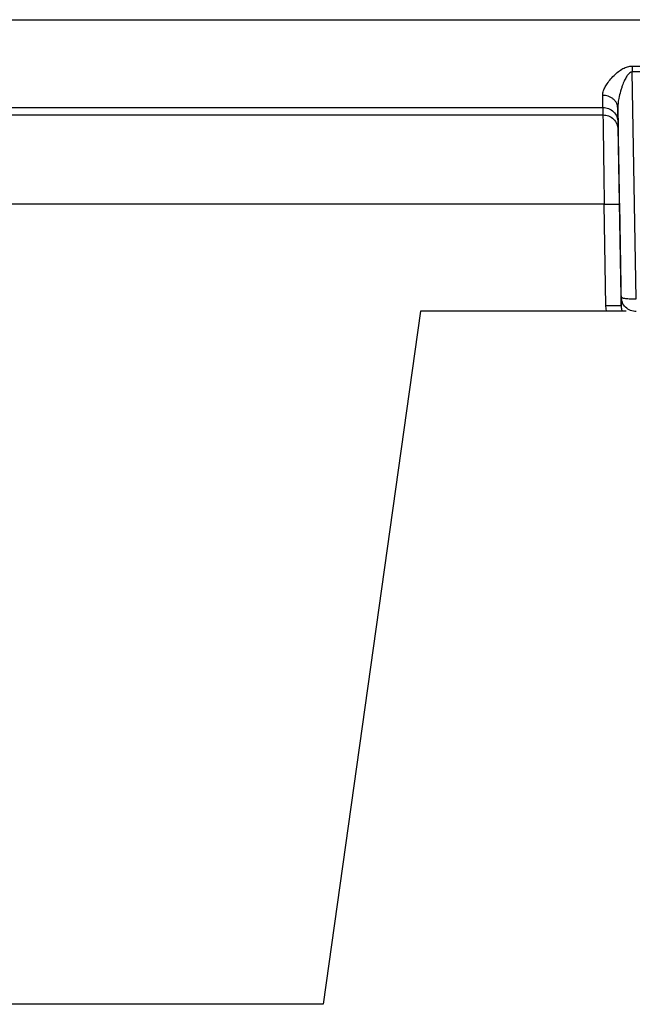
# Model space of a CAD drawing. Extents: x 0 to 34, y 0 to 22.
# Drawn here: x 6.1 to 6.5, y 4.2 to 4.8 of the extents above; entities that cross this region are included whole.
import ezdxf

# ---------------------------------------------------------------- set-up
doc = ezdxf.new("R2010")
doc.units = 0
doc.header["$LTSCALE"] = 0.9
doc.header["$MEASUREMENT"] = 0
doc.layers.add('PART', color=4, linetype='CONTINUOUS')

msp = doc.modelspace()

# ---------------------------------------------------------------- linework, layer by layer
at = {"layer": 'PART', "linetype": 'Continuous'}
for p, q in [((5.79326, 4.82219), (6.92438, 4.82219)), ((6.45451, 4.79206), (6.49935, 4.79206)), ((6.49935, 4.78824), (6.45451, 4.78824)), ((6.45708, 4.64096), (6.45451, 4.78824)), ((5.79326, 4.76521), (6.43541, 4.76521)), ((6.43541, 4.76521), (6.43541, 4.76043)), ((6.44724, 4.64232), (6.4451, 4.76472)), ((5.94821, 4.76043), (6.43541, 4.76043)), ((6.44525, 4.75609), (6.44526, 4.75554)), ((6.44526, 4.75554), (6.44526, 4.75076)), ((6.43624, 4.70241), (5.94779, 4.70241)), ((6.43739, 4.63644), (6.43624, 4.70241)), ((6.44608, 4.70241), (6.44724, 4.63644)), ((6.44724, 4.63644), (6.44724, 4.64232)), ((6.44755, 4.64085), (6.44724, 4.64232)), ((6.4378, 4.63297), (6.43739, 4.63644)), ((6.31681, 4.63297), (6.25357, 4.18297)), ((6.45057, 4.63297), (6.31681, 4.63297)), ((6.25357, 4.18297), (5.90607, 4.18297))]:
    msp.add_line(p, q, dxfattribs=at)
for centre, radius, start, end in [((6.44983, 4.64502), 0.00374, 226.0281, 274.54304), ((6.44231, 4.49508), 0.14145, 88.00643, 91.99357)]:
    msp.add_arc(centre, radius, start, end, dxfattribs=at)
for points, knots in [([(6.43526, 4.77308), (6.43537, 4.77409), (6.43551, 4.77545), (6.43631, 4.77735), (6.43692, 4.77859), (6.43801, 4.78045), (6.43977, 4.78296), (6.44241, 4.78589), (6.44526, 4.78846), (6.44823, 4.79042), (6.45131, 4.79179), (6.45348, 4.79198), (6.45451, 4.79206)], [0, 0, 0, 0, 0.158008, 0.213293, 0.27024, 0.329057, 0.465842, 0.600939, 0.718641, 0.822099, 0.915499, 1, 1, 1, 1]), ([(6.45451, 4.78824), (6.45432, 4.78823), (6.45391, 4.7882), (6.45305, 4.78786), (6.45225, 4.78721), (6.45147, 4.78631), (6.45082, 4.78538), (6.45016, 4.78425), (6.44953, 4.78303), (6.44892, 4.78165), (6.44842, 4.7804), (6.44796, 4.77919), (6.44759, 4.77812), (6.44721, 4.77696), (6.44651, 4.7746), (6.44573, 4.77139), (6.44516, 4.76771), (6.44512, 4.76563), (6.4451, 4.76472)], [0, 0, 0, 0, 0.019539, 0.040577, 0.091086, 0.124494, 0.164316, 0.210788, 0.264064, 0.311054, 0.374195, 0.41183, 0.453507, 0.499228, 0.548992, 0.732444, 0.882728, 1, 1, 1, 1]), ([(6.45451, 4.79206), (6.45451, 4.79147), (6.45451, 4.79027), (6.45451, 4.78892), (6.45451, 4.78824)], [0, 0, 0, 0, 0.499986, 1, 1, 1, 1]), ([(6.4451, 4.76472), (6.44496, 4.76578), (6.44473, 4.76741), (6.44349, 4.76936), (6.44222, 4.7707), (6.44065, 4.77177), (6.43838, 4.77281), (6.43649, 4.77297), (6.43526, 4.77308)], [0, 0, 0, 0, 0.23966, 0.368484, 0.499993, 0.631499, 0.760328, 1, 1, 1, 1]), ([(6.43541, 4.76521), (6.43541, 4.76534), (6.43541, 4.7656), (6.43538, 4.76717), (6.43533, 4.76955), (6.43529, 4.7719), (6.43526, 4.77308)], [0, 0, 0, 0, 0.2459197, 0.4945537, 0.7459159, 1, 1, 1, 1]), ([(6.43541, 4.76521), (6.43669, 4.76506), (6.43924, 4.76478), (6.44247, 4.76255), (6.44475, 4.75936), (6.44509, 4.75681), (6.44526, 4.75554)], [0, 0, 0, 0, 0.250001, 0.5, 0.750006, 1, 1, 1, 1]), ([(6.44494, 4.76615), (6.44497, 4.76613), (6.44503, 4.76608), (6.44508, 4.76608), (6.44511, 4.76608)], [0, 0, 0, 0, 0.519518, 1, 1, 1, 1]), ([(6.4451, 4.76472), (6.44513, 4.76335), (6.44517, 4.76064), (6.44522, 4.75791), (6.44524, 4.75638), (6.44525, 4.75613), (6.44525, 4.75609)], [0, 0, 0, 0, 0.312207, 0.619637, 0.927233, 1, 1, 1, 1]), ([(6.43541, 4.76043), (6.43669, 4.76028), (6.43924, 4.75999), (6.44247, 4.75777), (6.44475, 4.75458), (6.44509, 4.75203), (6.44526, 4.75076)], [0, 0, 0, 0, 0.249999, 0.500002, 0.749998, 1, 1, 1, 1]), ([(6.43541, 4.76043), (6.43542, 4.76034), (6.43542, 4.76016), (6.43544, 4.75911), (6.43546, 4.75738), (6.43551, 4.75485), (6.43556, 4.75144), (6.43562, 4.74749), (6.43568, 4.74322), (6.43574, 4.73881), (6.43581, 4.73387), (6.43588, 4.72842), (6.43596, 4.72248), (6.43605, 4.71612), (6.43614, 4.70938), (6.43621, 4.70476), (6.43624, 4.70241)], [0, 0, 0, 0, 0.063685, 0.130941, 0.201766, 0.276161, 0.354125, 0.435659, 0.499171, 0.564691, 0.632222, 0.701761, 0.773307, 0.846863, 0.922428, 1, 1, 1, 1]), ([(6.44526, 4.75076), (6.44526, 4.75064), (6.44526, 4.75042), (6.44528, 4.74907), (6.44532, 4.74699), (6.44536, 4.74417), (6.44542, 4.74063), (6.44549, 4.73645), (6.44558, 4.73171), (6.44567, 4.72647), (6.44576, 4.72082), (6.44587, 4.71487), (6.44597, 4.70871), (6.44605, 4.70452), (6.44608, 4.70241)], [0, 0, 0, 0, 0.083447, 0.166199, 0.2496278, 0.3331272, 0.4161123, 0.4999756, 0.5835743, 0.6665468, 0.7502874, 0.8336244, 0.9164028, 1, 1, 1, 1]), ([(6.43624, 4.70241), (6.43753, 4.70243), (6.44011, 4.70247), (6.44336, 4.70249), (6.44564, 4.70247), (6.44594, 4.70243), (6.44608, 4.70241)], [0, 0, 0, 0, 0.250002, 0.500002, 0.750004, 1, 1, 1, 1]), ([(6.45708, 4.63265), (6.4558, 4.6328), (6.45324, 4.63309), (6.45004, 4.63532), (6.44797, 4.63806), (6.44767, 4.64009), (6.44755, 4.64085)], [0, 0, 0, 0, 0.277605, 0.555214, 0.832817, 1, 1, 1, 1]), ([(6.45013, 4.64129), (6.45061, 4.64123), (6.45157, 4.64111), (6.4533, 4.641), (6.45515, 4.64094), (6.45643, 4.64095), (6.45708, 4.64096)], [0, 0, 0, 0, 0.250008, 0.5, 0.750001, 1, 1, 1, 1]), ([(6.44724, 4.63644), (6.44728, 4.63565), (6.44736, 4.63444), (6.44783, 4.63334), (6.448, 4.63297)], [0, 0, 0, 0, 0.658612, 1, 1, 1, 1])]:
    msp.add_open_spline(points, degree=3, knots=knots, dxfattribs=at)

doc.saveas('drawing.dxf')
